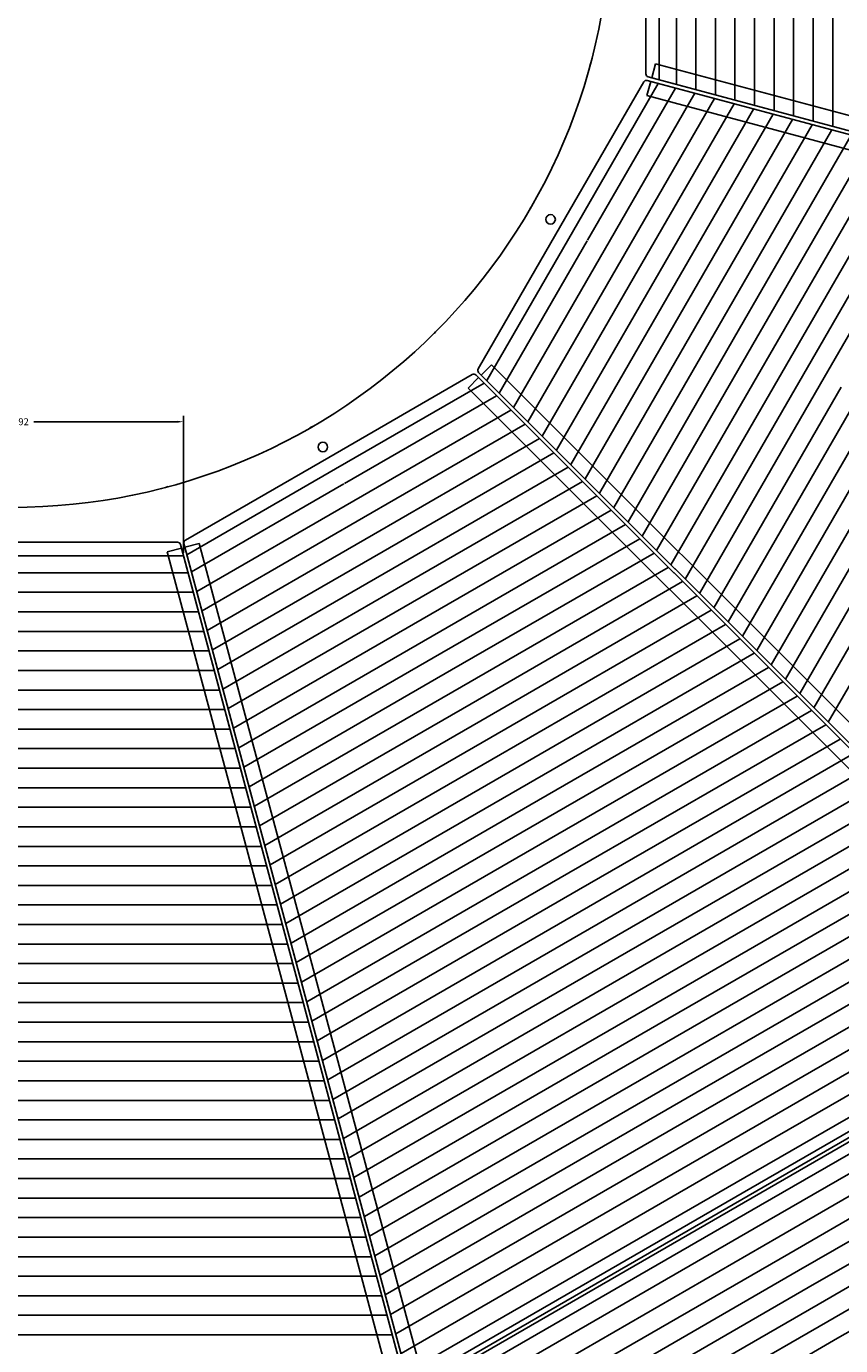
# Model space of a CAD drawing. Extents: x 3817 to 4630, y -5359 to -4832.
# Drawn here: x 4020 to 4049, y -5004 to -4958 of the extents above; entities that cross this region are included whole.
import ezdxf

# ---------------------------------------------------------------- set-up
doc = ezdxf.new("R2010")
doc.units = 0
doc.header["$MEASUREMENT"] = 0
doc.linetypes.add('DOT', pattern=[10.694737, 0, -5.347368, 0, -5.347368])
doc.layers.get('0').update_dxf_attribs({"linetype": 'CONTINUOUS'})
doc.layers.get('Defpoints').update_dxf_attribs({"linetype": 'CONTINUOUS'})
doc.layers.add('1', color=7, linetype='CONTINUOUS')
doc.layers.add('CONSTRUCTION', color=7, linetype='CONTINUOUS')
doc.dimstyles.new('AM_ANSI', dxfattribs={"dimscale": 2, "dimtxt": 0.12, "dimasz": 0.1, "dimexe": 0.1, "dimexo": 0.05, "dimgap": 0.06, "dimtad": 0, "dimtih": 1, "dimtoh": 1, "dimdec": 4, "dimzin": 7, "dimdsep": 46, "dimtxsty": 'Standard', "dimcen": 0, "dimclrd": 256, "dimclre": 256, "dimclrt": 2, "dimadec": 0, "dimazin": 2, "dimtp": 0.1, "dimtm": 0.1, "dimtfac": 0.71, "dimtdec": 4, "dimtofl": 0, "dimtmove": 0, "dimatfit": 3, "dimfxl": 1, "dimtolj": 1, "dimtzin": 7, "dimlwd": -1, "dimlwe": -1, "dimarcsym": 0})

# ---------------------------------------------------------------- blocks, each defined once
blk = doc.blocks.new('STAR_WHEEL-WIRE_REPRESENTATION', base_point=(3922.83082, -5050.98457))
at = {"color": 7}
for p, q in [((4041.85895, -4959.77808), (4041.85895, -4954.02247)), ((4041.93896, -4959.88236), (4071.27193, -4967.7421)), ((4038.90032, -4965.05142), (4041.78453, -4960.05581)), ((4071.23893, -4967.86526), (4041.90596, -4960.00551)), ((4036.02251, -4970.03593), (4038.90032, -4965.05142)), ((4030.82359, -4973.12346), (4035.8192, -4970.23924)), ((4057.42273, -4991.72962), (4035.94951, -4970.2564)), ((4036.03966, -4970.16624), (4057.51289, -4991.63946)), ((4025.83908, -4976.00127), (4030.82359, -4973.12346)), ((4019.79292, -4976.07568), (4025.56135, -4976.07568)), ((4033.52537, -5005.48866), (4025.66562, -4976.15569)), ((4025.78878, -4976.12269), (4033.64852, -5005.45567)), ((4033.79083, -5005.67764), (4057.54381, -4991.96385)), ((4057.40037, -4991.89944), (4033.80677, -5005.52121))]:
    blk.add_line(p, q, dxfattribs=at)
at = {"color": 1}
for p, q in [((4042.32433, -4959.98565), (4042.32433, -4954.01606)), ((4042.91933, -4960.14505), (4042.91933, -4954.03237)), ((4043.59933, -4960.32725), (4043.59933, -4954.01606)), ((4044.27933, -4960.50946), (4044.27933, -4954.01606)), ((4044.95933, -4960.69166), (4044.95933, -4954.01606)), ((4045.63933, -4960.87387), (4045.63933, -4954.01606)), ((4046.31933, -4961.05607), (4046.31933, -4954.01606)), ((4046.99933, -4961.23828), (4046.99933, -4954.01606)), ((4047.67933, -4961.42048), (4047.67933, -4954.01606)), ((4048.35933, -4961.60269), (4048.35933, -4954.01606)), ((4042.19353, -4959.42261), (4042.06154, -4959.91524)), ((4071.23796, -4967.733), (4042.06154, -4959.91524)), ((4039.30655, -4965.27856), (4042.29134, -4960.10874)), ((4039.82999, -4965.56193), (4042.88633, -4960.2682)), ((4042.02856, -4960.03833), (4041.89656, -4960.53095)), ((4042.02856, -4960.03833), (4071.20496, -4967.85616)), ((4040.41073, -4965.91606), (4043.56633, -4960.45041)), ((4040.99963, -4966.25606), (4044.24633, -4960.63261)), ((4041.58852, -4966.59606), (4044.92633, -4960.81482)), ((4042.17742, -4966.93606), (4045.60633, -4960.99702)), ((4042.76632, -4967.27606), (4046.28633, -4961.17923)), ((4043.35522, -4967.61606), (4046.96633, -4961.36143)), ((4043.94411, -4967.95606), (4047.64633, -4961.54364)), ((4044.53301, -4968.29606), (4048.32633, -4961.72584)), ((4045.12191, -4968.63606), (4049.00633, -4961.90805)), ((4045.71081, -4968.97606), (4049.68633, -4962.09026)), ((4046.2997, -4969.31606), (4050.36633, -4962.27246)), ((4046.8886, -4969.65606), (4051.04633, -4962.45467)), ((4047.4775, -4969.99606), (4051.72633, -4962.63687)), ((4048.06639, -4970.33606), (4052.40633, -4962.81908)), ((4036.32175, -4970.44838), (4039.30655, -4965.27856)), ((4036.75734, -4970.88392), (4039.81368, -4965.59019)), ((4037.25513, -4971.38171), (4040.41073, -4965.91606)), ((4037.75293, -4971.87951), (4040.99963, -4966.25606)), ((4038.25072, -4972.3773), (4041.58852, -4966.59606)), ((4038.74852, -4972.8751), (4042.17742, -4966.93606)), ((4039.24631, -4973.37289), (4042.76632, -4967.27606)), ((4039.74411, -4973.87068), (4043.35522, -4967.61606)), ((4040.2419, -4974.36848), (4043.94411, -4967.95606)), ((4040.7397, -4974.86627), (4044.53301, -4968.29606)), ((4041.23749, -4975.36407), (4045.12191, -4968.63606)), ((4041.73528, -4975.86186), (4045.71081, -4968.97606)), ((4042.23308, -4976.35966), (4046.2997, -4969.31606)), ((4036.49, -4969.89538), (4036.12938, -4970.256)), ((4042.73087, -4976.85745), (4046.8886, -4969.65606)), ((4043.22867, -4977.35525), (4047.4775, -4969.99606)), ((4036.03927, -4970.34611), (4035.67864, -4970.70674)), ((4036.03927, -4970.34611), (4057.39786, -4991.70475)), ((4057.48802, -4991.6146), (4036.12938, -4970.256)), ((4043.72646, -4977.85304), (4048.06639, -4970.33606)), ((4031.06182, -4973.52328), (4036.23164, -4970.53849)), ((4031.37345, -4974.03041), (4036.66718, -4970.97407)), ((4044.22426, -4978.35084), (4048.65529, -4970.67606)), ((4044.72205, -4978.84863), (4049.24419, -4971.01606)), ((4045.21985, -4979.34642), (4049.83309, -4971.35606)), ((4031.69932, -4974.62746), (4037.16498, -4971.47187)), ((4045.71764, -4979.84422), (4050.42198, -4971.69606)), ((4032.03932, -4975.21636), (4037.66277, -4971.96966)), ((4046.21544, -4980.34201), (4051.01088, -4972.03606)), ((4032.37932, -4975.80526), (4038.16057, -4972.46746)), ((4046.71323, -4980.83981), (4051.59978, -4972.37606)), ((4047.21102, -4981.3376), (4052.18868, -4972.71606)), ((4032.71932, -4976.39416), (4038.65836, -4972.96525)), ((4047.70882, -4981.8354), (4052.77757, -4973.05606)), ((4025.89201, -4976.50808), (4031.06182, -4973.52328)), ((4033.05932, -4976.98305), (4039.15616, -4973.46305)), ((4048.20661, -4982.33319), (4053.36647, -4973.39606)), ((4026.05147, -4977.10306), (4031.3452, -4974.04672)), ((4033.39932, -4977.57195), (4039.65395, -4973.96084)), ((4026.23367, -4977.78306), (4031.69932, -4974.62746)), ((4033.73932, -4978.16085), (4040.15174, -4974.45864)), ((4034.07932, -4978.74974), (4040.64954, -4974.95643)), ((4026.41588, -4978.46306), (4032.03932, -4975.21636)), ((4034.41932, -4979.33864), (4041.14733, -4975.45422)), ((4026.59808, -4979.14306), (4032.37932, -4975.80526)), ((4034.75932, -4979.92754), (4041.64513, -4975.95202)), ((4025.6985, -4976.27827), (4025.20588, -4976.41027)), ((4025.6985, -4976.27827), (4033.51627, -5005.45469)), ((4026.31421, -4976.11329), (4025.82159, -4976.24529)), ((4033.63942, -5005.42169), (4025.82159, -4976.24529)), ((4026.78029, -4979.82306), (4032.71932, -4976.39416)), ((4035.09932, -4980.51644), (4042.14292, -4976.44981)), ((4019.79932, -4976.54106), (4025.76892, -4976.54106)), ((4035.43932, -4981.10533), (4042.64072, -4976.94761)), ((4019.81564, -4977.13606), (4025.92831, -4977.13606)), ((4026.96249, -4980.50306), (4033.05932, -4976.98305)), ((4019.79932, -4977.81606), (4026.11052, -4977.81606)), ((4027.1447, -4981.18306), (4033.39932, -4977.57195)), ((4035.77932, -4981.69423), (4043.13851, -4977.4454)), ((4027.3269, -4981.86306), (4033.73932, -4978.16085)), ((4036.11932, -4982.28313), (4043.63631, -4977.9432)), ((4019.79932, -4978.49606), (4026.29272, -4978.49606)), ((4027.50911, -4982.54306), (4034.07932, -4978.74974)), ((4036.45932, -4982.87203), (4044.1341, -4978.44099)), ((4019.79932, -4979.17606), (4026.47493, -4979.17606)), ((4036.79932, -4983.46092), (4044.6319, -4978.93879)), ((4027.69132, -4983.22306), (4034.41932, -4979.33864)), ((4037.13932, -4984.04982), (4045.12969, -4979.43658)), ((4019.79932, -4979.85606), (4026.65713, -4979.85606)), ((4027.87352, -4983.90306), (4034.75932, -4979.92754)), ((4037.47932, -4984.63872), (4045.62748, -4979.93438)), ((4019.79932, -4980.53606), (4026.83934, -4980.53606)), ((4028.05573, -4984.58306), (4035.09932, -4980.51644)), ((4037.81932, -4985.22761), (4046.12528, -4980.43217)), ((4038.15932, -4985.81651), (4046.62307, -4980.92996)), ((4019.79932, -4981.21606), (4027.02154, -4981.21606)), ((4028.23793, -4985.26306), (4035.43932, -4981.10533)), ((4038.49932, -4986.40541), (4047.12087, -4981.42776)), ((4019.79932, -4981.89606), (4027.20375, -4981.89606)), ((4028.42014, -4985.94306), (4035.77932, -4981.69423)), ((4038.83932, -4986.99431), (4047.61866, -4981.92555)), ((4028.60234, -4986.62306), (4036.11932, -4982.28313)), ((4039.17932, -4987.5832), (4048.11646, -4982.42335)), ((4019.79932, -4982.57606), (4027.38595, -4982.57606)), ((4028.78455, -4987.30306), (4036.45932, -4982.87203)), ((4039.51932, -4988.1721), (4048.61425, -4982.92114)), ((4019.79932, -4983.25606), (4027.56816, -4983.25606)), ((4028.96675, -4987.98306), (4036.79932, -4983.46092)), ((4039.85932, -4988.761), (4049.11205, -4983.41894)), ((4019.79932, -4983.93606), (4027.75037, -4983.93606)), ((4029.14896, -4988.66306), (4037.13932, -4984.04982)), ((4040.19932, -4989.3499), (4049.60984, -4983.91673)), ((4019.79932, -4984.61606), (4027.93257, -4984.61606)), ((4029.33116, -4989.34306), (4037.47932, -4984.63872)), ((4040.53932, -4989.93879), (4050.10764, -4984.41453)), ((4040.87932, -4990.52769), (4050.60543, -4984.91232)), ((4019.79932, -4985.29606), (4028.11478, -4985.29606)), ((4029.51337, -4990.02306), (4037.81932, -4985.22761)), ((4041.21932, -4991.11659), (4051.10322, -4985.41012)), ((4019.79932, -4985.97606), (4028.29698, -4985.97606)), ((4029.69558, -4990.70306), (4038.15932, -4985.81651)), ((4041.55932, -4991.70548), (4051.60102, -4985.90791)), ((4029.87778, -4991.38306), (4038.49932, -4986.40541)), ((4041.89932, -4992.29438), (4052.09881, -4986.4057)), ((4019.79932, -4986.65606), (4028.47919, -4986.65606)), ((4030.05999, -4992.06306), (4038.83932, -4986.99431)), ((4042.23932, -4992.88328), (4052.59661, -4986.9035)), ((4019.79932, -4987.33606), (4028.66139, -4987.33606)), ((4042.57932, -4993.47218), (4053.0944, -4987.40129)), ((4030.24219, -4992.74306), (4039.17932, -4987.5832)), ((4042.91932, -4994.06107), (4053.5922, -4987.89909)), ((4019.79932, -4988.01606), (4028.8436, -4988.01606)), ((4030.4244, -4993.42306), (4039.51932, -4988.1721)), ((4043.25932, -4994.64997), (4054.08999, -4988.39688)), ((4019.79932, -4988.69606), (4029.0258, -4988.69606)), ((4030.6066, -4994.10306), (4039.85932, -4988.761)), ((4030.78881, -4994.78306), (4040.19932, -4989.3499)), ((4054.58779, -4988.89468), (4043.59932, -4995.23887)), ((4019.79932, -4989.37606), (4029.20801, -4989.37606)), ((4055.08558, -4989.39247), (4043.93932, -4995.82777)), ((4019.79932, -4990.05606), (4029.39021, -4990.05606)), ((4030.97101, -4995.46306), (4040.53932, -4989.93879)), ((4055.58338, -4989.89027), (4044.27932, -4996.41666)), ((4031.15322, -4996.14306), (4040.87932, -4990.52769)), ((4056.08117, -4990.38806), (4044.61932, -4997.00556)), ((4019.79932, -4990.73606), (4029.57242, -4990.73606)), ((4031.33542, -4996.82306), (4041.21932, -4991.11659)), ((4056.57897, -4990.88586), (4044.95932, -4997.59446)), ((4019.79932, -4991.41606), (4029.75463, -4991.41606)), ((4045.29932, -4998.18335), (4057.07676, -4991.38365)), ((4019.79932, -4992.09606), (4029.93683, -4992.09606)), ((4031.51763, -4997.50306), (4041.55932, -4991.70548)), ((4057.38788, -4991.69477), (4045.51182, -4998.55141)), ((4031.69984, -4998.18306), (4041.89932, -4992.29438)), ((4057.88412, -4992.19101), (4045.85076, -4999.13847)), ((4019.79932, -4992.77606), (4030.11904, -4992.77606)), ((4031.88204, -4998.86306), (4042.23932, -4992.88328)), ((4019.79932, -4993.45606), (4030.30124, -4993.45606)), ((4032.06425, -4999.54306), (4042.57932, -4993.47218)), ((4019.79932, -4994.13606), (4030.48345, -4994.13606)), ((4032.24645, -5000.22306), (4042.91932, -4994.06107)), ((4019.79932, -4994.81606), (4030.66565, -4994.81606)), ((4032.42866, -5000.90306), (4043.25932, -4994.64997)), ((4043.59932, -4995.23887), (4032.61086, -5001.58306)), ((4019.79932, -4995.49606), (4030.84786, -4995.49606)), ((4019.79932, -4996.17606), (4031.03006, -4996.17606)), ((4043.93932, -4995.82777), (4032.79307, -5002.26306)), ((4044.27932, -4996.41666), (4032.97527, -5002.94306)), ((4019.79932, -4996.85606), (4031.21227, -4996.85606)), ((4044.61932, -4997.00556), (4033.15748, -5003.62306)), ((4019.79932, -4997.53606), (4031.39447, -4997.53606)), ((4044.95932, -4997.59446), (4033.33968, -5004.30306)), ((4019.79932, -4998.21606), (4031.57668, -4998.21606)), ((4033.52189, -5004.98306), (4045.29932, -4998.18335)), ((4019.79932, -4998.89606), (4031.75889, -4998.89606)), ((4045.51182, -4998.55141), (4033.63577, -5005.40806)), ((4045.85076, -4999.13847), (4033.8174, -5006.08593)), ((4019.79932, -4999.57606), (4031.94109, -4999.57606)), ((4019.79932, -5000.25606), (4032.1233, -5000.25606)), ((4019.79932, -5000.93606), (4032.3055, -5000.93606)), ((4032.48771, -5001.61606), (4019.79932, -5001.61606)), ((4032.66991, -5002.29606), (4019.79932, -5002.29606)), ((4032.85212, -5002.97606), (4019.79932, -5002.97606)), ((4033.03432, -5003.65606), (4019.79932, -5003.65606))]:
    blk.add_line(p, q, dxfattribs=at)
at = {"color": 7}
for radius in [87.01623, 20.84519]:
    blk.add_circle((4019.79932, -4954.01606), radius, dxfattribs=at)
at = {"color": 2}
for centre in [(4038.54359, -4964.83807), (4030.62133, -4972.76033)]:
    blk.add_circle(centre, 0.16578, dxfattribs=at)
at = {"color": 7}
for centre, start, end in [((4041.9669, -4959.77808), 180, 254.999999), ((4041.87802, -4960.10978), 75, 150), ((4036.11599, -4970.08991), 150, 224.999999), ((4035.87317, -4970.33273), 45, 120), ((4025.89305, -4976.09475), 120, 194.999999), ((4025.56135, -4976.18363), 15, 90)]:
    blk.add_arc(centre, 0.10795, start, end, dxfattribs=at)
at = {"layer": '1', "color": 1}
for p, q in [((4071.36996, -4967.24038), (4042.19353, -4959.42261)), ((4041.89656, -4960.53095), (4071.07296, -4968.34878)), ((4041.89656, -4960.53095), (4071.07296, -4968.34878)), ((4057.84864, -4991.25397), (4036.49, -4969.89538)), ((4035.67864, -4970.70674), (4057.03724, -4992.06538)), ((4035.67864, -4970.70674), (4057.03724, -4992.06538)), ((4025.20588, -4976.41027), (4033.02364, -5005.58669)), ((4025.20588, -4976.41027), (4033.02364, -5005.58669)), ((4034.13204, -5005.2897), (4026.31421, -4976.11329)), ((4058.31884, -4992.62707), (4046.14826, -4999.65376)), ((4058.81664, -4993.12486), (4046.48826, -5000.24265)), ((4046.82826, -5000.83155), (4059.31443, -4993.62266)), ((4047.16826, -5001.42045), (4059.81223, -4994.12045)), ((4060.31002, -4994.61825), (4047.50826, -5002.00935)), ((4060.80782, -4995.11604), (4047.84826, -5002.59824)), ((4061.30561, -4995.61384), (4048.18826, -5003.18714)), ((4061.8034, -4996.11163), (4048.52826, -5003.77604)), ((4046.14826, -4999.65376), (4033.97768, -5006.68045)), ((4046.48826, -5000.24265), (4034.15989, -5007.36045)), ((4034.34209, -5008.04045), (4046.82826, -5000.83155)), ((4034.5243, -5008.72045), (4047.16826, -5001.42045)), ((4047.50826, -5002.00935), (4034.7065, -5009.40045)), ((4047.84826, -5002.59824), (4034.88871, -5010.08045)), ((4048.18826, -5003.18714), (4035.07091, -5010.76045)), ((4048.52826, -5003.77604), (4035.25312, -5011.44045))]:
    blk.add_line(p, q, dxfattribs=at)
at = {"layer": 'CONSTRUCTION', "color": 4, "linetype": 'DOT'}
for radius in [87.01623, 20.84519]:
    blk.add_circle((4019.79932, -4954.01606), radius, dxfattribs=at)
blk = doc.blocks.new('*D51')
at = {"transparency": 16777216}
for p, q in [((4013.83, -4976.441), (4013.83, -4971.68)), ((4014.03, -4971.88), (4019.039, -4971.88)), ((4025.569, -4971.88), (4020.559, -4971.88)), ((4025.769, -4976.441), (4025.769, -4971.68))]:
    blk.add_line(p, q, dxfattribs=at)
for points in [[(4014.03, -4971.847), (4014.03, -4971.913), (4013.83, -4971.88)], [(4025.569, -4971.847), (4025.569, -4971.913), (4025.769, -4971.88)]]:
    blk.add_solid(points, dxfattribs=at)
at = {"layer": 'Defpoints', "color": 0, "transparency": 16777216}
for p in [(4025.769, -4971.88), (4013.83, -4976.541), (4025.769, -4976.541)]:
    blk.add_point(p, dxfattribs=at)
at = {"color": 2, "transparency": 16777216, "insert": (4019.799, -4971.88), "char_height": 0.24, "attachment_point": 5}
blk.add_mtext('\\A1;11.9392', dxfattribs=at)

msp = doc.modelspace()

# ---------------------------------------------------------------- block references
msp.add_blockref('STAR_WHEEL-WIRE_REPRESENTATION', (3922.83082, -5050.98457))

# ---------------------------------------------------------------- dimensions: what is measured, and where the dimension line sits
dim = msp.add_linear_dim(base=(4025.76892, -4971.87987), p1=(4013.82973, -4976.54106), p2=(4025.76892, -4976.54106), dimstyle='AM_ANSI')
dim.commit()
dim.dimension.update_dxf_attribs({"geometry": '*D51', "text_midpoint": (4019.79932, -4971.87987)})

doc.saveas('drawing.dxf')
